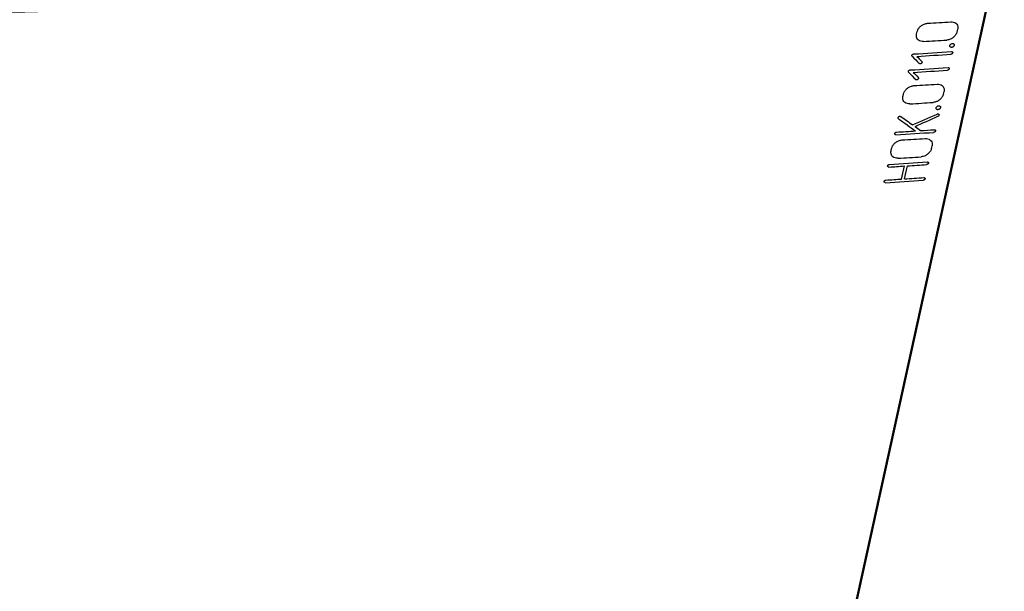
# Model space of a CAD drawing. Units: millimetres. Extents: x -9726 to 8374, y -6611 to 3979.
# Drawn here: x 6498 to 6575, y -2358 to -2313 of the extents above; entities that cross this region are included whole.
import ezdxf

# ---------------------------------------------------------------- set-up
doc = ezdxf.new("R2010")
doc.units = ezdxf.units.MM
doc.header["$MEASUREMENT"] = 0
doc.layers.add('layer 1', color=7, linetype='Continuous')

msp = doc.modelspace()

# ---------------------------------------------------------------- linework, layer by layer
at = {"layer": 'layer 1', "lineweight": 25}
for points, knots in [([(6018.968, -2049.1178), (6016.8647, -2124.3607), (6083.0142, -2200.907), (6194.9346, -2252.749), (6194.9346, -2252.749), (6306.854, -2304.5986), (6449.5002, -2324.7699), (6574.4102, -2306.4215)], [0, 0, 0, 0, 0.3333333, 0.3333333, 0.3333333, 0.3333333, 1, 1, 1, 1]), ([(6567.7495, -2314.3666), (6567.7735, -2314.3004), (6567.7984, -2314.2266), (6567.8375, -2314.1623), (6567.8375, -2314.1623), (6567.869, -2314.0971), (6567.9232, -2314.0347), (6567.985, -2313.9734), (6567.985, -2313.9734), (6568.0449, -2313.9272), (6568.1047, -2313.881), (6568.1722, -2313.8357), (6568.1722, -2313.8357), (6568.2548, -2313.7925), (6568.3364, -2313.7568), (6568.416, -2313.7362), (6568.416, -2313.7362), (6568.4634, -2313.7269), (6568.5099, -2313.7252), (6568.5573, -2313.7159)], [0, 0, 0, 0, 0.1666667, 0.1666667, 0.1666667, 0.1666667, 0.3333333, 0.3333333, 0.3333333, 0.3333333, 0.5, 0.5, 0.5, 0.5, 0.6666667, 0.6666667, 0.6666667, 0.6666667, 1, 1, 1, 1]), ([(6570.3502, -2313.6079), (6570.427, -2313.6101), (6570.5047, -2313.6047), (6570.5709, -2313.6286), (6570.5709, -2313.6286), (6570.6457, -2313.646), (6570.7034, -2313.6765), (6570.7515, -2313.7212), (6570.7515, -2313.7212), (6570.8007, -2313.7583), (6570.8403, -2313.8096), (6570.8637, -2313.8666), (6570.8637, -2313.8666), (6570.8948, -2313.9245), (6570.9097, -2313.988), (6570.9085, -2314.0572), (6570.9085, -2314.0572), (6570.9036, -2314.0951), (6570.8988, -2314.1329), (6570.8939, -2314.1708)], [0, 0, 0, 0, 0.1666667, 0.1666667, 0.1666667, 0.1666667, 0.3333333, 0.3333333, 0.3333333, 0.3333333, 0.5, 0.5, 0.5, 0.5, 0.6666667, 0.6666667, 0.6666667, 0.6666667, 1, 1, 1, 1]), ([(6568.2517, -2315.1321), (6568.1749, -2315.13), (6568.0972, -2315.1354), (6568.0234, -2315.1104), (6568.0234, -2315.1104), (6567.9562, -2315.0941), (6567.8995, -2315.056), (6567.8504, -2315.0188), (6567.8504, -2315.0188), (6567.7947, -2314.9732), (6567.7551, -2314.9219), (6567.7316, -2314.8649), (6567.7316, -2314.8649), (6567.7071, -2314.8156), (6567.6988, -2314.7606), (6567.6981, -2314.7066), (6567.6981, -2314.7066), (6567.6963, -2314.6601), (6567.7022, -2314.6147), (6567.708, -2314.5692)], [0, 0, 0, 0, 0.1666667, 0.1666667, 0.1666667, 0.1666667, 0.3333333, 0.3333333, 0.3333333, 0.3333333, 0.5, 0.5, 0.5, 0.5, 0.6666667, 0.6666667, 0.6666667, 0.6666667, 1, 1, 1, 1]), ([(6570.8448, -2314.3724), (6570.8209, -2314.4387), (6570.8035, -2314.5135), (6570.7645, -2314.5777), (6570.7645, -2314.5777), (6570.7254, -2314.642), (6570.6711, -2314.7044), (6570.6103, -2314.7581), (6570.6103, -2314.7581), (6570.5485, -2314.8195), (6570.4801, -2314.8723), (6570.3975, -2314.9156), (6570.3975, -2314.9156), (6570.3386, -2314.9542), (6570.2656, -2314.9833), (6570.1944, -2314.9972), (6570.1944, -2314.9972), (6570.147, -2315.0065), (6570.0921, -2315.0149), (6570.0446, -2315.0242)], [0, 0, 0, 0, 0.1666667, 0.1666667, 0.1666667, 0.1666667, 0.3333333, 0.3333333, 0.3333333, 0.3333333, 0.5, 0.5, 0.5, 0.5, 0.6666667, 0.6666667, 0.6666667, 0.6666667, 1, 1, 1, 1]), ([(6570.4101, -2315.5949), (6570.396, -2315.5854), (6570.3732, -2315.5825), (6570.3515, -2315.572), (6570.3515, -2315.572), (6570.3287, -2315.569), (6570.3146, -2315.5595), (6570.3014, -2315.5424), (6570.3014, -2315.5424), (6570.2872, -2315.5329), (6570.2806, -2315.5243), (6570.2825, -2315.5092), (6570.2825, -2315.5092), (6570.2769, -2315.4931), (6570.2779, -2315.4855), (6570.2798, -2315.4703), (6570.2798, -2315.4703), (6570.2808, -2315.4628), (6570.2818, -2315.4552), (6570.2828, -2315.4476)], [0, 0, 0, 0, 0.1666667, 0.1666667, 0.1666667, 0.1666667, 0.3333333, 0.3333333, 0.3333333, 0.3333333, 0.5, 0.5, 0.5, 0.5, 0.6666667, 0.6666667, 0.6666667, 0.6666667, 1, 1, 1, 1]), ([(6570.2828, -2315.4476), (6570.2847, -2315.4324), (6570.2952, -2315.4107), (6570.3048, -2315.3965), (6570.3048, -2315.3965), (6570.3153, -2315.3748), (6570.3324, -2315.3616), (6570.3495, -2315.3484), (6570.3495, -2315.3484), (6570.3675, -2315.3276), (6570.3922, -2315.3154), (6570.4169, -2315.3031), (6570.4169, -2315.3031), (6570.4416, -2315.2909), (6570.4577, -2315.2853), (6570.4804, -2315.2882)], [0, 0, 0, 0, 0.2, 0.2, 0.2, 0.2, 0.4, 0.4, 0.4, 0.4, 0.6, 0.6, 0.6, 0.6, 1, 1, 1, 1]), ([(6570.5477, -2315.5433), (6570.5316, -2315.549), (6570.523, -2315.5556), (6570.5145, -2315.5622), (6570.5145, -2315.5622), (6570.4974, -2315.5754), (6570.4737, -2315.58), (6570.45, -2315.5847), (6570.45, -2315.5847), (6570.4414, -2315.5913), (6570.4263, -2315.5893), (6570.4101, -2315.5949)], [0, 0, 0, 0, 0.25, 0.25, 0.25, 0.25, 0.5, 0.5, 0.5, 0.5, 1, 1, 1, 1]), ([(6570.4804, -2315.2882), (6570.5041, -2315.2836), (6570.5269, -2315.2865), (6570.5486, -2315.297), (6570.5486, -2315.297), (6570.5638, -2315.2989), (6570.5779, -2315.3085), (6570.5921, -2315.318), (6570.5921, -2315.318), (6570.5987, -2315.3266), (6570.6053, -2315.3351), (6570.6109, -2315.3512), (6570.6109, -2315.3512), (6570.6175, -2315.3598), (6570.6232, -2315.3759), (6570.6212, -2315.3911), (6570.6212, -2315.3911), (6570.6193, -2315.4062), (6570.6183, -2315.4138), (6570.6163, -2315.4289)], [0, 0, 0, 0, 0.1666667, 0.1666667, 0.1666667, 0.1666667, 0.3333333, 0.3333333, 0.3333333, 0.3333333, 0.5, 0.5, 0.5, 0.5, 0.6666667, 0.6666667, 0.6666667, 0.6666667, 1, 1, 1, 1]), ([(6570.6163, -2315.4289), (6570.6154, -2315.4365), (6570.6058, -2315.4507), (6570.6039, -2315.4658), (6570.6039, -2315.4658), (6570.5944, -2315.48), (6570.5924, -2315.4952), (6570.5753, -2315.5084), (6570.5753, -2315.5084), (6570.5658, -2315.5226), (6570.5572, -2315.5292), (6570.5477, -2315.5433)], [0, 0, 0, 0, 0.25, 0.25, 0.25, 0.25, 0.5, 0.5, 0.5, 0.5, 1, 1, 1, 1]), ([(6567.3492, -2316.279), (6567.3426, -2316.2704), (6567.336, -2316.2619), (6567.337, -2316.2543), (6567.337, -2316.2543), (6567.3304, -2316.2458), (6567.3314, -2316.2382), (6567.3314, -2316.2382), (6567.3314, -2316.2382), (6567.3324, -2316.2306), (6567.3333, -2316.223), (6567.3343, -2316.2154)], [0, 0, 0, 0, 0.25, 0.25, 0.25, 0.25, 0.5, 0.5, 0.5, 0.5, 1, 1, 1, 1]), ([(6567.3343, -2316.2154), (6567.3363, -2316.2003), (6567.3458, -2316.1861), (6567.3553, -2316.1719), (6567.3553, -2316.1719), (6567.3649, -2316.1578), (6567.3734, -2316.1512), (6567.3829, -2316.137), (6567.3829, -2316.137), (6567.3915, -2316.1304), (6567.4076, -2316.1248), (6567.4162, -2316.1182), (6567.4162, -2316.1182), (6567.4247, -2316.1116), (6567.4408, -2316.1059), (6567.4484, -2316.1069), (6567.4484, -2316.1069), (6567.456, -2316.1079), (6567.4636, -2316.1089), (6567.4721, -2316.1023)], [0, 0, 0, 0, 0.1666667, 0.1666667, 0.1666667, 0.1666667, 0.3333333, 0.3333333, 0.3333333, 0.3333333, 0.5, 0.5, 0.5, 0.5, 0.6666667, 0.6666667, 0.6666667, 0.6666667, 1, 1, 1, 1]), ([(6570.4547, -2316.0859), (6570.4462, -2316.0925), (6570.4376, -2316.0991), (6570.4291, -2316.1057), (6570.4291, -2316.1057), (6570.4205, -2316.1123), (6570.4054, -2316.1103), (6570.3968, -2316.1169), (6570.3968, -2316.1169), (6570.3892, -2316.1159), (6570.3731, -2316.1216), (6570.3655, -2316.1206)], [0, 0, 0, 0, 0.25, 0.25, 0.25, 0.25, 0.5, 0.5, 0.5, 0.5, 1, 1, 1, 1]), ([(6570.407, -2315.918), (6570.4146, -2315.919), (6570.4222, -2315.9199), (6570.4298, -2315.9209), (6570.4298, -2315.9209), (6570.4449, -2315.9229), (6570.4525, -2315.9238), (6570.4676, -2315.9258), (6570.4676, -2315.9258), (6570.4752, -2315.9268), (6570.4818, -2315.9353), (6570.4884, -2315.9439)], [0, 0, 0, 0, 0.25, 0.25, 0.25, 0.25, 0.5, 0.5, 0.5, 0.5, 1, 1, 1, 1]), ([(6570.5024, -2316.015), (6570.4938, -2316.0216), (6570.4938, -2316.0216), (6570.4928, -2316.0292), (6570.4928, -2316.0292), (6570.4919, -2316.0367), (6570.4833, -2316.0433), (6570.4823, -2316.0509), (6570.4823, -2316.0509), (6570.4728, -2316.0651), (6570.4643, -2316.0717), (6570.4547, -2316.0859)], [0, 0, 0, 0, 0.25, 0.25, 0.25, 0.25, 0.5, 0.5, 0.5, 0.5, 1, 1, 1, 1]), ([(6570.4884, -2315.9439), (6570.4884, -2315.9439), (6570.495, -2315.9524), (6570.494, -2315.96), (6570.494, -2315.96), (6570.5006, -2315.9686), (6570.4997, -2315.9761), (6570.5063, -2315.9847), (6570.5063, -2315.9847), (6570.5053, -2315.9923), (6570.5043, -2315.9998), (6570.5024, -2316.015)], [0, 0, 0, 0, 0.25, 0.25, 0.25, 0.25, 0.5, 0.5, 0.5, 0.5, 1, 1, 1, 1]), ([(6567.9818, -2316.8687), (6567.9743, -2316.8678), (6567.9667, -2316.8668), (6567.9591, -2316.8658), (6567.9591, -2316.8658), (6567.9591, -2316.8658), (6567.9515, -2316.8648), (6567.944, -2316.8639), (6567.944, -2316.8639), (6567.9298, -2316.8543), (6567.9222, -2316.8534), (6567.9156, -2316.8448)], [0, 0, 0, 0, 0.25, 0.25, 0.25, 0.25, 0.5, 0.5, 0.5, 0.5, 1, 1, 1, 1]), ([(6568.1262, -2316.7641), (6568.1177, -2316.7707), (6568.1157, -2316.7859), (6568.1062, -2316.8), (6568.1062, -2316.8), (6568.0967, -2316.8142), (6568.0881, -2316.8208), (6568.0786, -2316.835), (6568.0786, -2316.835), (6568.0701, -2316.8416), (6568.0539, -2316.8472), (6568.0454, -2316.8538), (6568.0454, -2316.8538), (6568.0292, -2316.8594), (6568.0131, -2316.8651), (6568.0046, -2316.8717), (6568.0046, -2316.8717), (6567.997, -2316.8707), (6567.9894, -2316.8697), (6567.9818, -2316.8687)], [0, 0, 0, 0, 0.1666667, 0.1666667, 0.1666667, 0.1666667, 0.3333333, 0.3333333, 0.3333333, 0.3333333, 0.5, 0.5, 0.5, 0.5, 0.6666667, 0.6666667, 0.6666667, 0.6666667, 1, 1, 1, 1]), ([(6568.1047, -2316.692), (6568.1113, -2316.7006), (6568.1113, -2316.7006), (6568.1179, -2316.7091), (6568.1179, -2316.7091), (6568.1169, -2316.7167), (6568.1235, -2316.7253), (6568.1226, -2316.7328), (6568.1226, -2316.7328), (6568.1292, -2316.7414), (6568.1282, -2316.749), (6568.1262, -2316.7641)], [0, 0, 0, 0, 0.25, 0.25, 0.25, 0.25, 0.5, 0.5, 0.5, 0.5, 1, 1, 1, 1]), ([(6570.14, -2317.1544), (6570.1476, -2317.1553), (6570.1552, -2317.1563), (6570.1627, -2317.1573), (6570.1627, -2317.1573), (6570.1703, -2317.1583), (6570.1855, -2317.1602), (6570.1921, -2317.1688), (6570.1921, -2317.1688), (6570.1996, -2317.1697), (6570.2072, -2317.1707), (6570.2138, -2317.1793)], [0, 0, 0, 0, 0.25, 0.25, 0.25, 0.25, 0.5, 0.5, 0.5, 0.5, 1, 1, 1, 1]), ([(6570.2278, -2317.2504), (6570.2268, -2317.258), (6570.2258, -2317.2655), (6570.2173, -2317.2721), (6570.2173, -2317.2721), (6570.2163, -2317.2797), (6570.2153, -2317.2873), (6570.2077, -2317.2863), (6570.2077, -2317.2863), (6570.2058, -2317.3015), (6570.1963, -2317.3156), (6570.1877, -2317.3222)], [0, 0, 0, 0, 0.25, 0.25, 0.25, 0.25, 0.5, 0.5, 0.5, 0.5, 1, 1, 1, 1]), ([(6570.2138, -2317.1793), (6570.2204, -2317.1878), (6570.2204, -2317.1878), (6570.227, -2317.1964), (6570.227, -2317.1964), (6570.226, -2317.204), (6570.2326, -2317.2125), (6570.2307, -2317.2277), (6570.2307, -2317.2277), (6570.2297, -2317.2352), (6570.2287, -2317.2428), (6570.2278, -2317.2504)], [0, 0, 0, 0, 0.25, 0.25, 0.25, 0.25, 0.5, 0.5, 0.5, 0.5, 1, 1, 1, 1]), ([(6567.0812, -2317.5229), (6567.0746, -2317.5144), (6567.068, -2317.5058), (6567.0624, -2317.4897), (6567.0624, -2317.4897), (6567.0624, -2317.4897), (6567.0634, -2317.4821), (6567.0644, -2317.4745), (6567.0644, -2317.4745), (6567.0578, -2317.466), (6567.0587, -2317.4584), (6567.0597, -2317.4508)], [0, 0, 0, 0, 0.25, 0.25, 0.25, 0.25, 0.5, 0.5, 0.5, 0.5, 1, 1, 1, 1]), ([(6567.0597, -2317.4508), (6567.0692, -2317.4367), (6567.0712, -2317.4215), (6567.0807, -2317.4073), (6567.0807, -2317.4073), (6567.0893, -2317.4007), (6567.0988, -2317.3866), (6567.1073, -2317.38), (6567.1073, -2317.38), (6567.1235, -2317.3743), (6567.133, -2317.3602), (6567.1491, -2317.3545), (6567.1491, -2317.3545), (6567.1577, -2317.3479), (6567.1653, -2317.3489), (6567.1814, -2317.3433), (6567.1814, -2317.3433), (6567.189, -2317.3443), (6567.189, -2317.3443), (6567.1965, -2317.3452)], [0, 0, 0, 0, 0.1666667, 0.1666667, 0.1666667, 0.1666667, 0.3333333, 0.3333333, 0.3333333, 0.3333333, 0.5, 0.5, 0.5, 0.5, 0.6666667, 0.6666667, 0.6666667, 0.6666667, 1, 1, 1, 1]), ([(6567.8516, -2317.9995), (6567.8497, -2318.0147), (6567.8402, -2318.0288), (6567.8306, -2318.043), (6567.8306, -2318.043), (6567.8296, -2318.0506), (6567.8201, -2318.0648), (6567.804, -2318.0704), (6567.804, -2318.0704), (6567.7954, -2318.077), (6567.7859, -2318.0912), (6567.7698, -2318.0968), (6567.7698, -2318.0968), (6567.7612, -2318.1034), (6567.7461, -2318.1014), (6567.73, -2318.1071), (6567.73, -2318.1071), (6567.7224, -2318.1061), (6567.7138, -2318.1127), (6567.7138, -2318.1127)], [0, 0, 0, 0, 0.1666667, 0.1666667, 0.1666667, 0.1666667, 0.3333333, 0.3333333, 0.3333333, 0.3333333, 0.5, 0.5, 0.5, 0.5, 0.6666667, 0.6666667, 0.6666667, 0.6666667, 1, 1, 1, 1]), ([(6567.8367, -2317.936), (6567.8367, -2317.936), (6567.8433, -2317.9445), (6567.8433, -2317.9445), (6567.8433, -2317.9445), (6567.8499, -2317.9531), (6567.8489, -2317.9607), (6567.8555, -2317.9692), (6567.8555, -2317.9692), (6567.8536, -2317.9844), (6567.8526, -2317.9919), (6567.8516, -2317.9995)], [0, 0, 0, 0, 0.25, 0.25, 0.25, 0.25, 0.5, 0.5, 0.5, 0.5, 1, 1, 1, 1]), ([(6570.1877, -2317.3222), (6570.1791, -2317.3288), (6570.1706, -2317.3354), (6570.1545, -2317.3411), (6570.1545, -2317.3411), (6570.1459, -2317.3477), (6570.1374, -2317.3543), (6570.1222, -2317.3523), (6570.1222, -2317.3523), (6570.1137, -2317.3589), (6570.1061, -2317.3579), (6570.0985, -2317.357)], [0, 0, 0, 0, 0.25, 0.25, 0.25, 0.25, 0.5, 0.5, 0.5, 0.5, 1, 1, 1, 1]), ([(6566.6941, -2319.2136), (6566.7114, -2319.1388), (6566.7353, -2319.0726), (6566.7744, -2319.0083), (6566.7744, -2319.0083), (6566.8145, -2318.9365), (6566.8687, -2318.8741), (6566.922, -2318.8194), (6566.922, -2318.8194), (6566.9828, -2318.7656), (6567.0427, -2318.7194), (6567.1091, -2318.6818), (6567.1091, -2318.6818), (6567.1917, -2318.6385), (6567.2733, -2318.6028), (6567.3606, -2318.5832), (6567.3606, -2318.5832), (6567.408, -2318.5739), (6567.4478, -2318.5636), (6567.4942, -2318.5619)], [0, 0, 0, 0, 0.1666667, 0.1666667, 0.1666667, 0.1666667, 0.3333333, 0.3333333, 0.3333333, 0.3333333, 0.5, 0.5, 0.5, 0.5, 0.6666667, 0.6666667, 0.6666667, 0.6666667, 1, 1, 1, 1]), ([(6567.7138, -2318.1127), (6567.7063, -2318.1117), (6567.6987, -2318.1107), (6567.6911, -2318.1098), (6567.6911, -2318.1098), (6567.6845, -2318.1012), (6567.6769, -2318.1002), (6567.6693, -2318.0993), (6567.6693, -2318.0993), (6567.6618, -2318.0983), (6567.6476, -2318.0888), (6567.64, -2318.0878)], [0, 0, 0, 0, 0.25, 0.25, 0.25, 0.25, 0.5, 0.5, 0.5, 0.5, 1, 1, 1, 1]), ([(6569.2882, -2318.4464), (6569.3649, -2318.4485), (6569.4417, -2318.4507), (6569.5089, -2318.4671), (6569.5089, -2318.4671), (6569.5837, -2318.4844), (6569.6404, -2318.5225), (6569.6895, -2318.5596), (6569.6895, -2318.5596), (6569.7376, -2318.6044), (6569.7782, -2318.6481), (6569.8017, -2318.705), (6569.8017, -2318.705), (6569.8327, -2318.7629), (6569.8477, -2318.8265), (6569.8455, -2318.9032), (6569.8455, -2318.9032), (6569.8416, -2318.9335), (6569.8367, -2318.9714), (6569.8318, -2319.0093)], [0, 0, 0, 0, 0.1666667, 0.1666667, 0.1666667, 0.1666667, 0.3333333, 0.3333333, 0.3333333, 0.3333333, 0.5, 0.5, 0.5, 0.5, 0.6666667, 0.6666667, 0.6666667, 0.6666667, 1, 1, 1, 1]), ([(6567.1886, -2319.9782), (6567.1119, -2319.976), (6567.0352, -2319.9738), (6566.968, -2319.9574), (6566.968, -2319.9574), (6566.8942, -2319.9325), (6566.8365, -2319.902), (6566.7883, -2319.8573), (6566.7883, -2319.8573), (6566.7402, -2319.8126), (6566.6996, -2319.7688), (6566.6685, -2319.7109), (6566.6685, -2319.7109), (6566.6441, -2319.6616), (6566.6358, -2319.6066), (6566.636, -2319.545), (6566.636, -2319.545), (6566.6343, -2319.4986), (6566.6401, -2319.4531), (6566.645, -2319.4152)], [0, 0, 0, 0, 0.1666667, 0.1666667, 0.1666667, 0.1666667, 0.3333333, 0.3333333, 0.3333333, 0.3333333, 0.5, 0.5, 0.5, 0.5, 0.6666667, 0.6666667, 0.6666667, 0.6666667, 1, 1, 1, 1]), ([(6569.7828, -2319.2109), (6569.7654, -2319.2857), (6569.7415, -2319.3519), (6569.7024, -2319.4162), (6569.7024, -2319.4162), (6569.6633, -2319.4805), (6569.6091, -2319.5428), (6569.5473, -2319.6041), (6569.5473, -2319.6041), (6569.4864, -2319.6579), (6569.418, -2319.7107), (6569.343, -2319.755), (6569.343, -2319.755), (6569.2766, -2319.7926), (6569.2035, -2319.8217), (6569.1324, -2319.8357), (6569.1324, -2319.8357), (6569.084, -2319.8526), (6569.03, -2319.8533), (6568.9826, -2319.8626)], [0, 0, 0, 0, 0.1666667, 0.1666667, 0.1666667, 0.1666667, 0.3333333, 0.3333333, 0.3333333, 0.3333333, 0.5, 0.5, 0.5, 0.5, 0.6666667, 0.6666667, 0.6666667, 0.6666667, 1, 1, 1, 1]), ([(6569.3557, -2320.4343), (6569.3329, -2320.4314), (6569.3102, -2320.4285), (6569.2884, -2320.418), (6569.2884, -2320.418), (6569.2667, -2320.4075), (6569.2525, -2320.398), (6569.2393, -2320.3809), (6569.2393, -2320.3809), (6569.2327, -2320.3723), (6569.2261, -2320.3638), (6569.2205, -2320.3476), (6569.2205, -2320.3476), (6569.2139, -2320.3391), (6569.2158, -2320.3239), (6569.2178, -2320.3088), (6569.2178, -2320.3088), (6569.2188, -2320.3012), (6569.2197, -2320.2936), (6569.2197, -2320.2936)], [0, 0, 0, 0, 0.1666667, 0.1666667, 0.1666667, 0.1666667, 0.3333333, 0.3333333, 0.3333333, 0.3333333, 0.5, 0.5, 0.5, 0.5, 0.6666667, 0.6666667, 0.6666667, 0.6666667, 1, 1, 1, 1]), ([(6569.2197, -2320.2936), (6569.2302, -2320.2719), (6569.2332, -2320.2491), (6569.2427, -2320.235), (6569.2427, -2320.235), (6569.2522, -2320.2208), (6569.2703, -2320.2), (6569.2874, -2320.1868), (6569.2874, -2320.1868), (6569.3121, -2320.1746), (6569.3302, -2320.1538), (6569.3548, -2320.1416), (6569.3548, -2320.1416), (6569.3785, -2320.1369), (6569.4023, -2320.1323), (6569.4184, -2320.1267)], [0, 0, 0, 0, 0.2, 0.2, 0.2, 0.2, 0.4, 0.4, 0.4, 0.4, 0.6, 0.6, 0.6, 0.6, 1, 1, 1, 1]), ([(6569.4184, -2320.1267), (6569.4411, -2320.1296), (6569.4648, -2320.1249), (6569.4866, -2320.1354), (6569.4866, -2320.1354), (6569.5017, -2320.1374), (6569.5159, -2320.1469), (6569.5291, -2320.164), (6569.5291, -2320.164), (6569.5357, -2320.1726), (6569.5423, -2320.1811), (6569.5489, -2320.1897), (6569.5489, -2320.1897), (6569.5545, -2320.2058), (6569.5601, -2320.2219), (6569.5592, -2320.2295), (6569.5592, -2320.2295), (6569.5572, -2320.2447), (6569.5553, -2320.2598), (6569.5543, -2320.2674)], [0, 0, 0, 0, 0.1666667, 0.1666667, 0.1666667, 0.1666667, 0.3333333, 0.3333333, 0.3333333, 0.3333333, 0.5, 0.5, 0.5, 0.5, 0.6666667, 0.6666667, 0.6666667, 0.6666667, 1, 1, 1, 1]), ([(6569.5543, -2320.2674), (6569.5523, -2320.2825), (6569.5514, -2320.2901), (6569.5418, -2320.3043), (6569.5418, -2320.3043), (6569.5399, -2320.3194), (6569.5294, -2320.3412), (6569.5123, -2320.3544), (6569.5123, -2320.3544), (6569.5037, -2320.361), (6569.4942, -2320.3752), (6569.4856, -2320.3818)], [0, 0, 0, 0, 0.25, 0.25, 0.25, 0.25, 0.5, 0.5, 0.5, 0.5, 1, 1, 1, 1]), ([(6566.3014, -2321.127), (6566.3023, -2321.1194), (6566.2948, -2321.1184), (6566.2882, -2321.1098), (6566.2882, -2321.1098), (6566.2806, -2321.1089), (6566.2816, -2321.1013), (6566.275, -2321.0927), (6566.275, -2321.0927), (6566.2759, -2321.0852), (6566.2693, -2321.0766), (6566.2703, -2321.069), (6566.2703, -2321.069), (6566.2713, -2321.0615), (6566.2723, -2321.0539), (6566.2732, -2321.0463)], [0, 0, 0, 0, 0.2, 0.2, 0.2, 0.2, 0.4, 0.4, 0.4, 0.4, 0.6, 0.6, 0.6, 0.6, 1, 1, 1, 1]), ([(6566.2732, -2321.0463), (6566.2828, -2321.0321), (6566.2847, -2321.017), (6566.2933, -2321.0104), (6566.2933, -2321.0104), (6566.3028, -2320.9962), (6566.3123, -2320.982), (6566.3294, -2320.9688), (6566.3294, -2320.9688), (6566.3456, -2320.9632), (6566.3551, -2320.949), (6566.3712, -2320.9434), (6566.3712, -2320.9434), (6566.3873, -2320.9378), (6566.3949, -2320.9388), (6566.411, -2320.9331)], [0, 0, 0, 0, 0.2, 0.2, 0.2, 0.2, 0.4, 0.4, 0.4, 0.4, 0.6, 0.6, 0.6, 0.6, 1, 1, 1, 1]), ([(6566.411, -2320.9331), (6566.4186, -2320.9341), (6566.4262, -2320.9351), (6566.4338, -2320.9361), (6566.4338, -2320.9361), (6566.4413, -2320.937), (6566.4489, -2320.938), (6566.4555, -2320.9466), (6566.4555, -2320.9466), (6566.4631, -2320.9475), (6566.4707, -2320.9485), (6566.4773, -2320.9571)], [0, 0, 0, 0, 0.25, 0.25, 0.25, 0.25, 0.5, 0.5, 0.5, 0.5, 1, 1, 1, 1]), ([(6569.3298, -2320.7545), (6569.3298, -2320.7545), (6569.3374, -2320.7555), (6569.3374, -2320.7555), (6569.3374, -2320.7555), (6569.3374, -2320.7555), (6569.345, -2320.7564), (6569.345, -2320.7564), (6569.345, -2320.7564), (6569.345, -2320.7564), (6569.3535, -2320.7498), (6569.3535, -2320.7498)], [0, 0, 0, 0, 0.25, 0.25, 0.25, 0.25, 0.5, 0.5, 0.5, 0.5, 1, 1, 1, 1]), ([(6569.3535, -2320.7498), (6569.3687, -2320.7518), (6569.3838, -2320.7537), (6569.3914, -2320.7547), (6569.3914, -2320.7547), (6569.399, -2320.7557), (6569.4056, -2320.7642), (6569.4056, -2320.7642), (6569.4056, -2320.7642), (6569.4122, -2320.7728), (6569.4198, -2320.7738), (6569.4273, -2320.7747)], [0, 0, 0, 0, 0.25, 0.25, 0.25, 0.25, 0.5, 0.5, 0.5, 0.5, 1, 1, 1, 1]), ([(6569.4856, -2320.3818), (6569.4695, -2320.3874), (6569.461, -2320.394), (6569.4524, -2320.4006), (6569.4524, -2320.4006), (6569.4353, -2320.4138), (6569.4116, -2320.4184), (6569.3879, -2320.4231), (6569.3879, -2320.4231), (6569.3794, -2320.4297), (6569.3642, -2320.4277), (6569.3557, -2320.4343)], [0, 0, 0, 0, 0.25, 0.25, 0.25, 0.25, 0.5, 0.5, 0.5, 0.5, 1, 1, 1, 1]), ([(6569.4273, -2320.7747), (6569.4264, -2320.7823), (6569.433, -2320.7909), (6569.433, -2320.7909), (6569.433, -2320.7909), (6569.4396, -2320.7994), (6569.4376, -2320.8146), (6569.4442, -2320.8231), (6569.4442, -2320.8231), (6569.4432, -2320.8307), (6569.4423, -2320.8383), (6569.4413, -2320.8459)], [0, 0, 0, 0, 0.25, 0.25, 0.25, 0.25, 0.5, 0.5, 0.5, 0.5, 1, 1, 1, 1]), ([(6566.0949, -2322.3711), (6566.0798, -2322.3692), (6566.0712, -2322.3758), (6566.0571, -2322.3662), (6566.0571, -2322.3662), (6566.0419, -2322.3643), (6566.0353, -2322.3557), (6566.0287, -2322.3472), (6566.0287, -2322.3472), (6566.0145, -2322.3377), (6566.0079, -2322.3291), (6566.0099, -2322.314), (6566.0099, -2322.314), (6566.0033, -2322.3054), (6566.0052, -2322.2903), (6566.0062, -2322.2827)], [0, 0, 0, 0, 0.2, 0.2, 0.2, 0.2, 0.4, 0.4, 0.4, 0.4, 0.6, 0.6, 0.6, 0.6, 1, 1, 1, 1]), ([(6566.0062, -2322.2827), (6566.0082, -2322.2675), (6566.0177, -2322.2534), (6566.0272, -2322.2392), (6566.0272, -2322.2392), (6566.0282, -2322.2316), (6566.0377, -2322.2174), (6566.0463, -2322.2108), (6566.0463, -2322.2108), (6566.0634, -2322.1976), (6566.0719, -2322.191), (6566.0805, -2322.1844), (6566.0805, -2322.1844), (6566.0966, -2322.1788), (6566.1042, -2322.1798), (6566.1127, -2322.1732), (6566.1127, -2322.1732), (6566.1203, -2322.1742), (6566.1355, -2322.1761), (6566.144, -2322.1695)], [0, 0, 0, 0, 0.1666667, 0.1666667, 0.1666667, 0.1666667, 0.3333333, 0.3333333, 0.3333333, 0.3333333, 0.5, 0.5, 0.5, 0.5, 0.6666667, 0.6666667, 0.6666667, 0.6666667, 1, 1, 1, 1]), ([(6569.1266, -2322.1531), (6569.1181, -2322.1597), (6569.1095, -2322.1663), (6569.0934, -2322.1719), (6569.0934, -2322.1719), (6569.0848, -2322.1785), (6569.0687, -2322.1842), (6569.0611, -2322.1832), (6569.0611, -2322.1832), (6569.0536, -2322.1822), (6569.045, -2322.1888), (6569.0374, -2322.1878)], [0, 0, 0, 0, 0.25, 0.25, 0.25, 0.25, 0.5, 0.5, 0.5, 0.5, 1, 1, 1, 1]), ([(6569.0789, -2321.9852), (6569.0865, -2321.9862), (6569.1017, -2321.9882), (6569.1092, -2321.9891), (6569.1092, -2321.9891), (6569.1168, -2321.9901), (6569.1244, -2321.9911), (6569.132, -2321.9921), (6569.132, -2321.9921), (6569.1471, -2321.994), (6569.1537, -2322.0026), (6569.1603, -2322.0111)], [0, 0, 0, 0, 0.25, 0.25, 0.25, 0.25, 0.5, 0.5, 0.5, 0.5, 1, 1, 1, 1]), ([(6569.1667, -2322.0812), (6569.1657, -2322.0888), (6569.1647, -2322.0964), (6569.1647, -2322.0964), (6569.1647, -2322.0964), (6569.1562, -2322.103), (6569.1552, -2322.1106), (6569.1466, -2322.1172), (6569.1466, -2322.1172), (6569.1447, -2322.1323), (6569.1361, -2322.1389), (6569.1266, -2322.1531)], [0, 0, 0, 0, 0.25, 0.25, 0.25, 0.25, 0.5, 0.5, 0.5, 0.5, 1, 1, 1, 1]), ([(6569.1603, -2322.0111), (6569.1603, -2322.0111), (6569.1669, -2322.0197), (6569.1659, -2322.0272), (6569.1659, -2322.0272), (6569.1725, -2322.0358), (6569.1716, -2322.0434), (6569.1706, -2322.0509), (6569.1706, -2322.0509), (6569.1696, -2322.0585), (6569.1677, -2322.0737), (6569.1667, -2322.0812)], [0, 0, 0, 0, 0.25, 0.25, 0.25, 0.25, 0.5, 0.5, 0.5, 0.5, 1, 1, 1, 1]), ([(6565.766, -2323.4301), (6565.79, -2323.3639), (6565.8073, -2323.2891), (6565.8464, -2323.2248), (6565.8464, -2323.2248), (6565.8855, -2323.1605), (6565.9397, -2323.0982), (6566.0015, -2323.0368), (6566.0015, -2323.0368), (6566.0538, -2322.9897), (6566.1212, -2322.9444), (6566.1887, -2322.8992), (6566.1887, -2322.8992), (6566.2637, -2322.8549), (6566.3453, -2322.8192), (6566.4325, -2322.7997), (6566.4325, -2322.7997), (6566.4799, -2322.7904), (6566.5264, -2322.7887), (6566.5738, -2322.7794)], [0, 0, 0, 0, 0.1666667, 0.1666667, 0.1666667, 0.1666667, 0.3333333, 0.3333333, 0.3333333, 0.3333333, 0.5, 0.5, 0.5, 0.5, 0.6666667, 0.6666667, 0.6666667, 0.6666667, 1, 1, 1, 1]), ([(6568.3667, -2322.6714), (6568.4435, -2322.6736), (6568.5212, -2322.6682), (6568.5874, -2322.6921), (6568.5874, -2322.6921), (6568.6546, -2322.7084), (6568.7123, -2322.739), (6568.768, -2322.7847), (6568.768, -2322.7847), (6568.8096, -2322.8208), (6568.8492, -2322.8721), (6568.8812, -2322.9225), (6568.8812, -2322.9225), (6568.9037, -2322.987), (6568.9186, -2323.0505), (6568.9174, -2323.1197), (6568.9174, -2323.1197), (6568.9201, -2323.1585), (6568.9077, -2323.1954), (6568.9028, -2323.2333)], [0, 0, 0, 0, 0.1666667, 0.1666667, 0.1666667, 0.1666667, 0.3333333, 0.3333333, 0.3333333, 0.3333333, 0.5, 0.5, 0.5, 0.5, 0.6666667, 0.6666667, 0.6666667, 0.6666667, 1, 1, 1, 1]), ([(6566.2606, -2324.1946), (6566.1839, -2324.1924), (6566.1071, -2324.1903), (6566.0399, -2324.1739), (6566.0399, -2324.1739), (6565.9727, -2324.1576), (6565.9084, -2324.1185), (6565.8593, -2324.0813), (6565.8593, -2324.0813), (6565.8111, -2324.0366), (6565.7715, -2323.9853), (6565.7481, -2323.9284), (6565.7481, -2323.9284), (6565.7236, -2323.879), (6565.7077, -2323.8231), (6565.707, -2323.7691), (6565.707, -2323.7691), (6565.7053, -2323.7226), (6565.7111, -2323.6772), (6565.7245, -2323.6327)], [0, 0, 0, 0, 0.1666667, 0.1666667, 0.1666667, 0.1666667, 0.3333333, 0.3333333, 0.3333333, 0.3333333, 0.5, 0.5, 0.5, 0.5, 0.6666667, 0.6666667, 0.6666667, 0.6666667, 1, 1, 1, 1]), ([(6568.8613, -2323.4359), (6568.8374, -2323.5021), (6568.8125, -2323.5759), (6568.7734, -2323.6402), (6568.7734, -2323.6402), (6568.7343, -2323.7045), (6568.6801, -2323.7668), (6568.6192, -2323.8206), (6568.6192, -2323.8206), (6568.5574, -2323.882), (6568.489, -2323.9348), (6568.414, -2323.979), (6568.414, -2323.979), (6568.3475, -2324.0167), (6568.2745, -2324.0458), (6568.2109, -2324.0607), (6568.2109, -2324.0607), (6568.156, -2324.069), (6568.1085, -2324.0783), (6568.0536, -2324.0866)], [0, 0, 0, 0, 0.1666667, 0.1666667, 0.1666667, 0.1666667, 0.3333333, 0.3333333, 0.3333333, 0.3333333, 0.5, 0.5, 0.5, 0.5, 0.6666667, 0.6666667, 0.6666667, 0.6666667, 1, 1, 1, 1]), ([(6565.5408, -2324.8798), (6565.5333, -2324.8788), (6565.5181, -2324.8769), (6565.503, -2324.8749), (6565.503, -2324.8749), (6565.4964, -2324.8664), (6565.4822, -2324.8568), (6565.4756, -2324.8483), (6565.4756, -2324.8483), (6565.469, -2324.8397), (6565.4624, -2324.8312), (6565.4558, -2324.8226), (6565.4558, -2324.8226), (6565.4568, -2324.8151), (6565.4502, -2324.8065), (6565.4511, -2324.7989), (6565.4511, -2324.7989), (6565.4521, -2324.7914), (6565.4521, -2324.7914), (6565.4531, -2324.7838)], [0, 0, 0, 0, 0.1666667, 0.1666667, 0.1666667, 0.1666667, 0.3333333, 0.3333333, 0.3333333, 0.3333333, 0.5, 0.5, 0.5, 0.5, 0.6666667, 0.6666667, 0.6666667, 0.6666667, 1, 1, 1, 1]), ([(6565.4531, -2324.7838), (6565.4626, -2324.7696), (6565.4646, -2324.7544), (6565.4741, -2324.7403), (6565.4741, -2324.7403), (6565.4826, -2324.7337), (6565.4912, -2324.7271), (6565.5007, -2324.7129), (6565.5007, -2324.7129), (6565.5093, -2324.7063), (6565.5178, -2324.6997), (6565.5339, -2324.6941), (6565.5339, -2324.6941), (6565.5425, -2324.6875), (6565.5586, -2324.6818), (6565.5748, -2324.6762), (6565.5748, -2324.6762), (6565.5748, -2324.6762), (6565.5823, -2324.6772), (6565.5899, -2324.6782)], [0, 0, 0, 0, 0.1666667, 0.1666667, 0.1666667, 0.1666667, 0.3333333, 0.3333333, 0.3333333, 0.3333333, 0.5, 0.5, 0.5, 0.5, 0.6666667, 0.6666667, 0.6666667, 0.6666667, 1, 1, 1, 1]), ([(6568.5811, -2324.6552), (6568.5649, -2324.6608), (6568.5564, -2324.6674), (6568.5478, -2324.674), (6568.5478, -2324.674), (6568.5393, -2324.6806), (6568.5232, -2324.6862), (6568.5156, -2324.6852), (6568.5156, -2324.6852), (6568.4995, -2324.6909), (6568.4919, -2324.6899), (6568.4843, -2324.6889)], [0, 0, 0, 0, 0.25, 0.25, 0.25, 0.25, 0.5, 0.5, 0.5, 0.5, 1, 1, 1, 1]), ([(6568.5334, -2324.4873), (6568.541, -2324.4883), (6568.5485, -2324.4892), (6568.5561, -2324.4902), (6568.5561, -2324.4902), (6568.5713, -2324.4922), (6568.5788, -2324.4932), (6568.5864, -2324.4941), (6568.5864, -2324.4941), (6568.593, -2324.5027), (6568.6006, -2324.5037), (6568.6072, -2324.5122)], [0, 0, 0, 0, 0.25, 0.25, 0.25, 0.25, 0.5, 0.5, 0.5, 0.5, 1, 1, 1, 1]), ([(6568.6211, -2324.5833), (6568.6202, -2324.5909), (6568.6116, -2324.5975), (6568.6106, -2324.6051), (6568.6106, -2324.6051), (6568.6097, -2324.6126), (6568.6011, -2324.6192), (6568.6001, -2324.6268), (6568.6001, -2324.6268), (6568.5916, -2324.6334), (6568.582, -2324.6476), (6568.5811, -2324.6552)], [0, 0, 0, 0, 0.25, 0.25, 0.25, 0.25, 0.5, 0.5, 0.5, 0.5, 1, 1, 1, 1]), ([(6568.6072, -2324.5122), (6568.6138, -2324.5208), (6568.6138, -2324.5208), (6568.6204, -2324.5293), (6568.6204, -2324.5293), (6568.6194, -2324.5369), (6568.626, -2324.5454), (6568.6241, -2324.5606), (6568.6241, -2324.5606), (6568.6231, -2324.5682), (6568.6221, -2324.5757), (6568.6211, -2324.5833)], [0, 0, 0, 0, 0.25, 0.25, 0.25, 0.25, 0.5, 0.5, 0.5, 0.5, 1, 1, 1, 1]), ([(6565.2767, -2326.0934), (6565.2692, -2326.0925), (6565.254, -2326.0905), (6565.2388, -2326.0886), (6565.2388, -2326.0886), (6565.2322, -2326.08), (6565.2181, -2326.0705), (6565.2115, -2326.0619), (6565.2115, -2326.0619), (6565.2049, -2326.0534), (6565.1983, -2326.0448), (6565.1917, -2326.0363), (6565.1917, -2326.0363), (6565.186, -2326.0201), (6565.187, -2326.0126), (6565.189, -2325.9974)], [0, 0, 0, 0, 0.2, 0.2, 0.2, 0.2, 0.4, 0.4, 0.4, 0.4, 0.6, 0.6, 0.6, 0.6, 1, 1, 1, 1]), ([(6565.189, -2325.9974), (6565.1985, -2325.9832), (6565.2005, -2325.9681), (6565.211, -2325.9463), (6565.211, -2325.9463), (6565.2195, -2325.9397), (6565.229, -2325.9256), (6565.2452, -2325.9199), (6565.2452, -2325.9199), (6565.2537, -2325.9133), (6565.2623, -2325.9067), (6565.2708, -2325.9001), (6565.2708, -2325.9001), (6565.2869, -2325.8945), (6565.2945, -2325.8955), (6565.3106, -2325.8899), (6565.3106, -2325.8899), (6565.3182, -2325.8908), (6565.3182, -2325.8908), (6565.3258, -2325.8918)], [0, 0, 0, 0, 0.1666667, 0.1666667, 0.1666667, 0.1666667, 0.3333333, 0.3333333, 0.3333333, 0.3333333, 0.5, 0.5, 0.5, 0.5, 0.6666667, 0.6666667, 0.6666667, 0.6666667, 1, 1, 1, 1]), ([(6568.3094, -2325.8678), (6568.3008, -2325.8744), (6568.2913, -2325.8886), (6568.2828, -2325.8952), (6568.2828, -2325.8952), (6568.2676, -2325.8933), (6568.2591, -2325.8999), (6568.2429, -2325.9055), (6568.2429, -2325.9055), (6568.2354, -2325.9045), (6568.2278, -2325.9035), (6568.2202, -2325.9026)], [0, 0, 0, 0, 0.25, 0.25, 0.25, 0.25, 0.5, 0.5, 0.5, 0.5, 1, 1, 1, 1]), ([(6568.2617, -2325.7), (6568.2693, -2325.7009), (6568.2768, -2325.7019), (6568.2844, -2325.7029), (6568.2844, -2325.7029), (6568.2996, -2325.7048), (6568.3071, -2325.7058), (6568.3213, -2325.7153), (6568.3213, -2325.7153), (6568.3289, -2325.7163), (6568.3365, -2325.7173), (6568.3431, -2325.7258)], [0, 0, 0, 0, 0.25, 0.25, 0.25, 0.25, 0.5, 0.5, 0.5, 0.5, 1, 1, 1, 1]), ([(6568.357, -2325.797), (6568.356, -2325.8045), (6568.3475, -2325.8111), (6568.3465, -2325.8187), (6568.3465, -2325.8187), (6568.3455, -2325.8263), (6568.337, -2325.8329), (6568.336, -2325.8405), (6568.336, -2325.8405), (6568.3275, -2325.8471), (6568.3179, -2325.8612), (6568.3094, -2325.8678)], [0, 0, 0, 0, 0.25, 0.25, 0.25, 0.25, 0.5, 0.5, 0.5, 0.5, 1, 1, 1, 1]), ([(6568.3431, -2325.7258), (6568.3497, -2325.7344), (6568.3497, -2325.7344), (6568.3487, -2325.742), (6568.3487, -2325.742), (6568.3553, -2325.7505), (6568.3543, -2325.7581), (6568.36, -2325.7742), (6568.36, -2325.7742), (6568.359, -2325.7818), (6568.358, -2325.7894), (6568.357, -2325.797)], [0, 0, 0, 0, 0.25, 0.25, 0.25, 0.25, 0.5, 0.5, 0.5, 0.5, 1, 1, 1, 1])]:
    msp.add_open_spline(points, degree=3, knots=knots, dxfattribs=at)
for points in [[(6574.4102, -2306.4215), (6574.4102, -2306.4215), (6481.7552, -2728.9965), (6481.7552, -2728.9965)], [(6574.505, -2306.4029), (6574.505, -2306.4029), (6481.8471, -2729.0006), (6481.8471, -2729.0006)], [(6568.5573, -2313.7159), (6569.1543, -2313.685), (6569.7523, -2313.6464), (6570.3502, -2313.6079)], [(6570.8448, -2314.3724), (6570.8448, -2314.3724), (6570.8939, -2314.1708), (6570.8939, -2314.1708)], [(6567.708, -2314.5692), (6567.708, -2314.5692), (6567.7495, -2314.3666), (6567.7495, -2314.3666)], [(6568.2517, -2315.1321), (6568.8487, -2315.1012), (6569.4467, -2315.0627), (6570.0446, -2315.0242)], [(6567.3492, -2316.279), (6567.5399, -2316.473), (6567.724, -2316.6584), (6567.9156, -2316.8448)], [(6567.4721, -2316.1023), (6568.4501, -2316.0434), (6569.4281, -2315.9845), (6570.407, -2315.918)], [(6567.7178, -2316.2879), (6568.6029, -2316.2325), (6569.488, -2316.177), (6570.3655, -2316.1206)], [(6567.7178, -2316.2879), (6567.8471, -2316.4201), (6567.9754, -2316.5599), (6568.1047, -2316.692)], [(6567.1965, -2317.3452), (6568.1745, -2317.2863), (6569.161, -2317.2208), (6570.14, -2317.1544)], [(6567.0812, -2317.5229), (6567.2653, -2317.7084), (6567.4569, -2317.8948), (6567.64, -2318.0878)], [(6567.4498, -2317.5319), (6568.3349, -2317.4764), (6569.2124, -2317.42), (6570.0985, -2317.357)], [(6567.4498, -2317.5319), (6567.5791, -2317.6641), (6567.7084, -2317.7962), (6567.8367, -2317.936)], [(6567.4942, -2318.5619), (6568.0998, -2318.5244), (6568.6902, -2318.4849), (6569.2882, -2318.4464)], [(6566.645, -2319.4152), (6566.645, -2319.4152), (6566.6941, -2319.2136), (6566.6941, -2319.2136)], [(6569.7828, -2319.2109), (6569.7828, -2319.2109), (6569.8318, -2319.0093), (6569.8318, -2319.0093)], [(6567.1886, -2319.9782), (6567.7866, -2319.9396), (6568.3846, -2319.9011), (6568.9826, -2319.8626)], [(6566.4773, -2320.9571), (6566.7816, -2321.1657), (6567.0849, -2321.3819), (6567.3882, -2321.5981)], [(6567.3882, -2321.5981), (6568.025, -2321.3181), (6568.6608, -2321.0457), (6569.2976, -2320.7657)], [(6567.5877, -2321.7239), (6568.1761, -2321.4608), (6568.7635, -2321.2053), (6569.3594, -2320.9431)], [(6569.2976, -2320.7657), (6569.2976, -2320.7657), (6569.3298, -2320.7545), (6569.3298, -2320.7545)], [(6569.3594, -2320.9431), (6569.3594, -2320.9431), (6569.4193, -2320.8969), (6569.4193, -2320.8969)], [(6569.4193, -2320.8969), (6569.4193, -2320.8969), (6569.4413, -2320.8459), (6569.4413, -2320.8459)], [(6566.3014, -2321.127), (6566.7455, -2321.446), (6567.182, -2321.7641), (6567.6186, -2322.0821)], [(6567.5877, -2321.7239), (6567.7275, -2321.8343), (6567.8597, -2321.9438), (6567.9995, -2322.0542)], [(6566.0949, -2322.3711), (6567.0805, -2322.3132), (6568.0585, -2322.2543), (6569.0374, -2322.1878)], [(6566.144, -2322.1695), (6566.633, -2322.1401), (6567.122, -2322.1106), (6567.6186, -2322.0821)], [(6567.9995, -2322.0542), (6568.3644, -2322.0318), (6568.7216, -2322.0085), (6569.0789, -2321.9852)], [(6566.5738, -2322.7794), (6567.1708, -2322.7484), (6567.7688, -2322.7099), (6568.3667, -2322.6714)], [(6568.8613, -2323.4359), (6568.8613, -2323.4359), (6568.9028, -2323.2333), (6568.9028, -2323.2333)], [(6565.7245, -2323.6327), (6565.7245, -2323.6327), (6565.766, -2323.4301), (6565.766, -2323.4301)], [(6566.2606, -2324.1946), (6566.8576, -2324.1637), (6567.4556, -2324.1252), (6568.0536, -2324.0866)], [(6565.5408, -2324.8798), (6565.9521, -2324.8557), (6566.3634, -2324.8317), (6566.7681, -2324.7991)], [(6565.5899, -2324.6782), (6566.5755, -2324.6202), (6567.5544, -2324.5538), (6568.5334, -2324.4873)], [(6566.5455, -2325.8101), (6566.5455, -2325.8101), (6566.7681, -2324.7991), (6566.7681, -2324.7991)], [(6566.77, -2325.8005), (6566.77, -2325.8005), (6566.9927, -2324.7895), (6566.9927, -2324.7895)], [(6566.9927, -2324.7895), (6567.4892, -2324.761), (6567.9868, -2324.725), (6568.4843, -2324.6889)], [(6565.2767, -2326.0934), (6566.2623, -2326.0355), (6567.2412, -2325.969), (6568.2202, -2325.9026)], [(6565.3258, -2325.8918), (6565.7295, -2325.8668), (6566.1408, -2325.8427), (6566.5455, -2325.8101)], [(6566.77, -2325.8005), (6567.2666, -2325.7721), (6567.7641, -2325.736), (6568.2617, -2325.7)]]:
    msp.add_open_spline(points, degree=3, dxfattribs=at)

doc.saveas('drawing.dxf')
